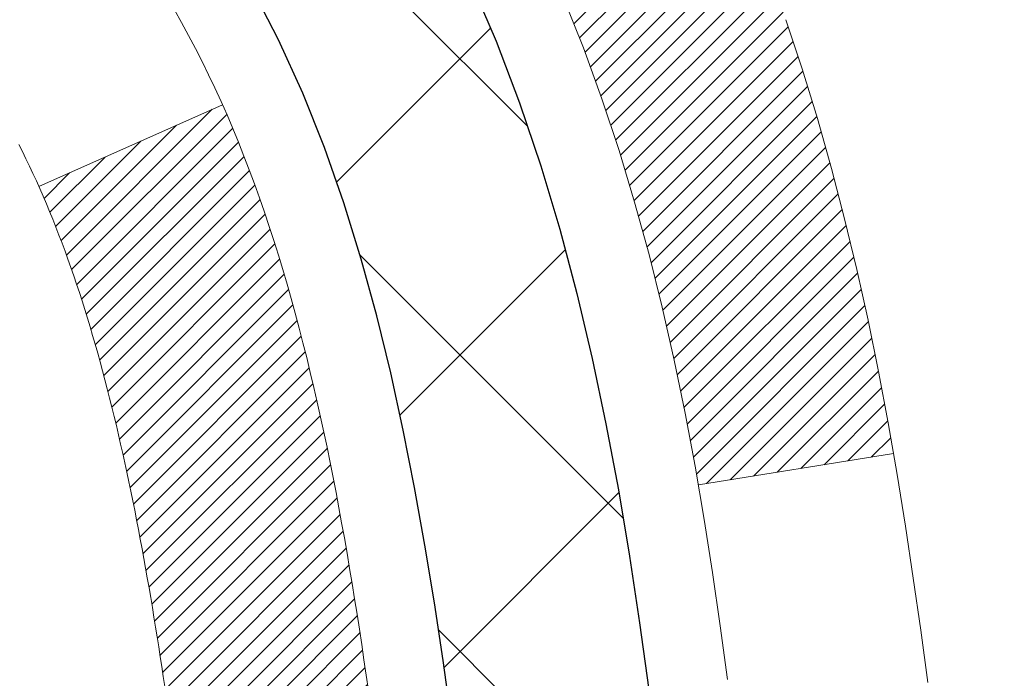
# Model space of a CAD drawing. Extents: x -308 to 3254, y -284 to 1977.
# Drawn here: x 15 to 15, y 11 to 11 of the extents above; entities that cross this region are included whole.
import ezdxf

# ---------------------------------------------------------------- set-up
doc = ezdxf.new("R2010")
doc.units = 0
doc.header["$LTSCALE"] = 5
doc.header["$MEASUREMENT"] = 0
for name, color, linetype, lineweight in [('CONCRETE - H', 130, 'CONTINUOUS', 9), ('DECK COAT - H', 20, 'CONTINUOUS', 20), ('DECK COAT - L', 22, 'CONTINUOUS', 18), ('MIG FOOT - H', 251, 'CONTINUOUS', 20), ('MIG RETAINER - H', 251, 'CONTINUOUS', 20), ('PVC SIDESHEET - H', 170, 'CONTINUOUS', 20), ('PVC SIDESHEET - L', 150, 'CONTINUOUS', 25)]:
    doc.layers.add(name, color=color, linetype=linetype, lineweight=lineweight)

msp = doc.modelspace()

# ---------------------------------------------------------------- hatches: boundary and pattern name
at = {"layer": 'CONCRETE - H'}
h = msp.add_hatch(dxfattribs=at)
h.set_pattern_fill('AR-CONC', color=256, scale=0.19)
h.set_pattern_definition([(49.99999999999999, (185.4185453432728, 304.2384235015362), (1.362794346941432, -0.1192290564669307), [0.1425, -1.5675]), (355, (185.4185453432728, 304.2384235015362), (-0.2636275338647, 1.429165054030022), [0.114, -1.254]), (100.45144446, (185.5321115371728, 304.2284877479362), (1.099166808781513, 1.309935982840396), [0.1211063648, -1.3321700128]), (46.18420000000002, (185.4185453432728, 304.6184235015362), (2.027758528275987, -0.3144866335068454), [0.2137499999999999, -2.351249999999999]), (96.63563549, (185.5875251587728, 304.5922162182362), (1.775857696781034, 1.850825341471646), [0.1816596498, -1.998256144]), (351.1841639899999, (185.4185453432728, 304.6184235015362), (1.775857695604069, 1.850825340512981), [0.171, -1.8810000019]), (21, (185.6085453432728, 304.5234235015362), (1.134123399025077, -0.7649758922641438), [0.1425, -1.5675]), (326.0000000000001, (185.6085453432728, 304.5234235015362), (0.4622991306510053, 1.377785085589021), [0.114, -1.254]), (71.45144474, (185.7030556258728, 304.4596755109362), (1.596422515786945, 0.6128091903320723), [0.121106361, -1.3321700128]), (37.50000000000001, (185.4185453432728, 304.2384235015362), (0.02310372510285227, 0.6324983222794919), [0, -1.2388, 0, -1.273, 0, -1.25875]), (7.499999999999999, (185.4185453432728, 304.2384235015362), (0.4998321211400824, 0.7493822525764845), [0, -0.7258, 0, -1.2103, 0, -0.47975]), (327.5, (184.9948453432728, 304.2384235015362), (1.014262628727577, -0.04285425629532154), [0, -0.475, 0, -1.482, 0, -1.9665]), (317.5, (184.8048453432728, 304.2384235015362), (1.108053721750534, 0.1901994664314037), [0, -0.6175, 0, -0.9842, 0, -1.3965])])
edge = h.paths.add_edge_path()
edge.add_spline(control_points=[(20.44293247398167, 12.5017374997193), (21.05619357173072, 11.79181859798291), (18.71808065355009, 11.79596453533827), (17.12855945474672, 10.67504892926485), (18.88481324803243, 9.607113159020855), (22.07457366482555, 8.628835664882047), (21.15941415621046, 8.499615904840255)], knot_values=[0, 0, 0, 0, 2.177527559948889, 3.208765860469889, 5.317524664716412, 7.462850209092336, 7.462850209092336, 7.462850209092336, 7.462850209092336], degree=3, periodic=0)
edge.add_line((21.15941415621046, 8.499615904840311), (20.66641250418888, 8.499615904838947))
edge.add_line((20.66641250418888, 8.499615904838947), (20.66641250418843, 8.625599913351834))
edge.add_line((20.66641250418843, 8.625599913351834), (20.66641250418843, 8.696465913351858))
edge.add_line((20.66641250418843, 8.696465913351858), (19.99672880418848, 8.696465913351801))
edge.add_arc((19.99672880418871, 8.73583591335148), 0.03936999999967838, 239.9999999997573, 269.9999999996691, ccw=False)
edge.add_line((19.97704380418872, 8.701740493204852), (19.84128289657062, 8.780122089763438))
edge.add_arc((19.78616489657091, 8.684654913352233), 0.1102359999995284, 60.0000000000332, 90.00000000001477)
edge.add_line((19.78616489657088, 8.794890913351765), (18.87820695554228, 8.794890913351708))
edge.add_arc((18.87820695554242, 8.834260913352125), 0.03937000000041735, 240.0000326784653, 269.9999999997932, ccw=False)
edge.add_line((18.85852197498843, 8.800165481977501), (18.17843476938307, 9.192813496022495))
edge.add_arc((18.11843482865538, 9.088890413347315), 0.1200000000001626, 60.00003267857523, 89.99999999989144)
edge.add_line((18.11843482865561, 9.20889041334749), (17.90699344609581, 9.20889041334749))
edge.add_arc((17.90699344609598, 9.248260413347396), 0.03936999999990576, 224.9999999997953, 269.9999999997518, ccw=False)
edge.add_line((17.87915465212063, 9.220421619372246), (17.76268812798781, 9.33688814350495))
edge.add_arc((17.51298615368114, 9.087186169198048), 0.3531319186159979, 45.00000000002608, 76.09799910896363)
edge.add_arc((17.2237015605979, 7.918416395757845), 1.557170273114241, 76.09799910894246, 103.9020008910748)
edge.add_arc((16.93441696751458, 9.087186169197764), 0.353131918616268, 103.9020008910879, 134.9999999999641)
edge.add_line((16.68471499320776, 9.336888143504893), (16.5682484690746, 9.220421619372246))
edge.add_arc((16.54040967509928, 9.248260413347339), 0.03936999999984744, 270.0000000002482, 315.00000000023397, ccw=False)
edge.add_line((16.54040967509945, 9.20889041334749), (14.82950457261541, 9.20889041334749))
edge.add_arc((14.82950457261541, 9.248260413347452), 0.0393699999999626, 180, 270, ccw=False)
edge.add_line((14.79013457261544, 9.248260413347452), (14.79013457261524, 9.855384145555092))
edge.add_arc((14.82950457261549, 9.855384145554922), 0.03937000000024682, 107.30237723686139, 179.9999999997518, ccw=False)
edge.add_line((14.81779536424528, 9.892972592441765), (14.83506830533861, 9.8994985892366))
edge.add_line((14.83506830533861, 9.8994985892366), (14.85224490151313, 9.906212969304988))
edge.add_line((14.85224490151313, 9.906212969304988), (14.86922880784959, 9.913304115920482))
edge.add_line((14.86922880784959, 9.913304115920482), (14.8859236794292, 9.920960412356635))
edge.add_line((14.8859236794292, 9.920960412356635), (14.90223317133268, 9.929370241886772))
edge.add_line((14.90223317133268, 9.929370241886772), (14.91807208565751, 9.938685813607663))
edge.add_line((14.91807208565751, 9.938685813607663), (14.93341261496744, 9.948873093687325))
edge.add_line((14.93341261496744, 9.948873093687325), (14.94824536913347, 9.959838280647546))
edge.add_line((14.94824536913347, 9.959838280647546), (14.96256096655452, 9.971487545332593))
edge.add_line((14.96256096655452, 9.971487545332593), (14.97635002214929, 9.983727109813572))
edge.add_line((14.97635002214929, 9.983727109813572), (14.9896013013331, 9.996490411410832))
edge.add_line((14.9896013013331, 9.996490411410832), (15.00229868288579, 10.0097827942966))
edge.add_line((15.00229868288579, 10.0097827942966), (15.01442881047933, 10.02361087038048))
edge.add_line((15.01442881047933, 10.02361087038048), (15.02599160106911, 10.03794223956561))
edge.add_line((15.02599160106911, 10.03794223956561), (15.03699006215084, 10.0527354182309))
edge.add_line((15.03699006215084, 10.0527354182309), (15.04742720122022, 10.0679489227557))
edge.add_line((15.04742720122022, 10.0679489227557), (15.05730602577296, 10.08354126951917))
edge.add_line((15.05730602577296, 10.08354126951917), (15.06662954330568, 10.09947097490044))
edge.add_line((15.06662954330568, 10.09947097490044), (15.07540082494734, 10.11569659715428))
edge.add_line((15.07540082494734, 10.11569659715428), (15.08362806950254, 10.13218006891384))
edge.add_line((15.08362806950254, 10.13218006891384), (15.09132828521115, 10.14888912005154))
edge.add_line((15.09132828521115, 10.14888912005154), (15.0985193485958, 10.1657920518328))
edge.add_line((15.0985193485958, 10.1657920518328), (15.10521961281665, 10.1828586510253))
edge.add_line((15.10521961281665, 10.1828586510253), (15.11145198857776, 10.20007290856256))
edge.add_line((15.11145198857776, 10.20007290856256), (15.1172419186837, 10.21742670699859))
edge.add_line((15.1172419186837, 10.21742670699859), (15.12261487308342, 10.23491201348338))
edge.add_line((15.12261487308342, 10.23491201348338), (15.12759632172583, 10.2525207951669))
edge.add_line((15.12759632172583, 10.2525207951669), (15.13221173455986, 10.27024501919936))
edge.add_line((15.13221173455986, 10.27024501919936), (15.13648658153397, 10.28807665273075))
edge.add_line((15.13648658153397, 10.28807665273075), (15.14044633259664, 10.30600766291127))
edge.add_line((15.14044633259664, 10.30600766291127), (15.14411645769724, 10.32403001689113))
edge.add_line((15.14411645769724, 10.32403001689113), (15.14752242678423, 10.34213568182008))
edge.add_line((15.14752242678423, 10.34213568182008), (15.1506897098061, 10.36031662484834))
edge.add_line((15.1506897098061, 10.36031662484834), (15.15364377671222, 10.3785648131261))
edge.add_line((15.15364377671222, 10.3785648131261), (15.15641009745059, 10.39687221380359))
edge.add_line((15.15641009745059, 10.39687221380359), (15.1590141419706, 10.41523079403055))
edge.add_line((15.1590141419706, 10.41523079403055), (15.16109843927188, 10.4307763822062))
edge.add_line((15.16109843927188, 10.4307763822062), (15.16111617934121, 10.43077452827538))
edge.add_line((15.16111617934121, 10.43077452827538), (15.16383728215033, 10.45206936173372))
edge.add_line((15.16383728215033, 10.45206936173372), (15.16610731770697, 10.47053328351012))
edge.add_line((15.16610731770697, 10.47053328351012), (15.1683169568405, 10.48901625343706))
edge.add_line((15.1683169568405, 10.48901625343706), (15.17048482399923, 10.50745202381347))
edge.add_arc((15.11183735860621, 10.51437790482862), 0.0590549999988297, 353.2649378234357, 366.6781923658928)
edge.add_line((15.17049166949892, 10.52124557099432), (15.1683169568405, 10.53973955622041))
edge.add_line((15.1683169568405, 10.53973955622041), (15.16610731770697, 10.55822252614689))
edge.add_line((15.16610731770697, 10.55822252614689), (15.16383728215033, 10.57668644792329))
edge.add_line((15.16383728215033, 10.57668644792329), (15.16148138022118, 10.59512328869982))
edge.add_line((15.16148138022118, 10.59512328869982), (15.1590141419706, 10.61352501562646))
edge.add_line((15.1590141419706, 10.61352501562646), (15.15641009745059, 10.63188359585365))
edge.add_line((15.15641009745059, 10.63188359585365), (15.15364377671222, 10.65019099653091))
edge.add_line((15.15364377671222, 10.65019099653091), (15.1506897098061, 10.66843918480868))
edge.add_line((15.1506897098061, 10.66843918480868), (15.14752242678423, 10.68662012783693))
edge.add_line((15.14752242678423, 10.68662012783693), (15.14411645769724, 10.70472579276588))
edge.add_line((15.14411645769724, 10.70472579276588), (15.14044633259664, 10.72274814674574))
edge.add_line((15.14044633259664, 10.72274814674574), (15.13648658153397, 10.74067915692603))
edge.add_line((15.13648658153397, 10.74067915692603), (15.13221173455986, 10.75851079045765))
edge.add_line((15.13221173455986, 10.75851079045765), (15.12759632172583, 10.77623501449011))
edge.add_line((15.12759632172583, 10.77623501449011), (15.12261487308342, 10.79384379617363))
edge.add_line((15.12261487308342, 10.79384379617363), (15.1172419186837, 10.81132910265842))
edge.add_line((15.1172419186837, 10.81132910265842), (15.11145198857776, 10.82868290109445))
edge.add_line((15.11145198857776, 10.82868290109445), (15.10521961281665, 10.84589715863171))
edge.add_line((15.10521961281665, 10.84589715863171), (15.0985193485958, 10.86296375782422))
edge.add_line((15.0985193485958, 10.86296375782422), (15.09132828521115, 10.87986668960548))
edge.add_line((15.09132828521115, 10.87986668960548), (15.08362806950254, 10.89657574074317))
edge.add_line((15.08362806950254, 10.89657574074317), (15.07540082494734, 10.91305921250273))
edge.add_line((15.07540082494734, 10.91305921250273), (15.06662954330568, 10.92928483475657))
edge.add_line((15.06662954330568, 10.92928483475657), (15.05730602577296, 10.94521454013807))
edge.add_line((15.05730602577296, 10.94521454013807), (15.04742720122022, 10.96080688690131))
edge.add_line((15.04742720122022, 10.96080688690131), (15.03699006215038, 10.97602039142612))
edge.add_line((15.03699006215038, 10.97602039142612), (15.02599160106911, 10.9908135700914))
edge.add_line((15.02599160106911, 10.9908135700914), (15.01442881047933, 11.00514493927653))
edge.add_line((15.01442881047933, 11.00514493927653), (15.00229868288579, 11.01897301536042))
edge.add_line((15.00229868288579, 11.01897301536042), (14.9896013013331, 11.03226539824618))
edge.add_line((14.9896013013331, 11.03226539824618), (14.97635002214929, 11.04502869984344))
edge.add_line((14.97635002214929, 11.04502869984344), (14.96256096655452, 11.05726826432442))
edge.add_line((14.96256096655452, 11.05726826432442), (14.94824536913347, 11.06891752900947))
edge.add_line((14.94824536913347, 11.06891752900947), (14.93341261496744, 11.07988271596969))
edge.add_line((14.93341261496744, 11.07988271596969), (14.91807208565751, 11.09006999604935))
edge.add_line((14.91807208565751, 11.09006999604935), (14.90241993709242, 11.09927572249967))
edge.add_line((14.90241993709242, 11.09927572249967), (14.90242614986664, 11.09928606028211))
edge.add_line((14.90242614986664, 11.09928606028211), (14.90223317133268, 11.09938556777024))
edge.add_line((14.90223317133268, 11.09938556777024), (14.90241993709242, 11.09927572249967))
edge.add_line((14.90241993709242, 11.09927572249967), (14.86512708573446, 11.03722206114003))
edge.add_line((14.86512708573446, 11.03722206114003), (14.8493424143121, 11.04514940363697))
edge.add_line((14.8493424143121, 11.04514940363697), (14.83200365225139, 11.05311678206112))
edge.add_line((14.83200365225139, 11.05311678206112), (14.8144221753796, 11.06071241883751))
edge.add_line((14.8144221753796, 11.06071241883751), (14.79671934110178, 11.0681221847903))
edge.add_arc((14.82950457261546, 11.17337000800109), 0.1102360000000697, 180.0000000000295, 252.6979232241371, ccw=False)
edge.add_line((14.71926857261542, 11.17337000800103), (14.71926857261542, 11.28726110184198))
edge.add_line((14.71926857261542, 11.28726110184198), (14.79013457261544, 11.28726110184198))
edge.add_line((14.79013457261544, 11.28726110184198), (14.79013457261544, 11.36260671296054))
edge.add_line((14.79013457261544, 11.36260671296054), (14.71926857261542, 11.36260671296054))
edge.add_line((14.71926857261542, 11.36260671296054), (14.69197367622181, 11.36260671296048))
edge.add_arc((14.73107957261576, 11.36715926908073), 0.03937000000002823, 122.9031521391102, 186.6402612611079, ccw=False)
edge.add_line((14.70969297598003, 11.40021392660947), (15.02491091643589, 11.60416215808226))
edge.add_arc((14.8472210726141, 11.80285451150974), 0.2665564328767133, 311.8061494066168, 360.0000000002688)
edge.add_line((15.11377750549082, 11.80285451151099), (15.11377750549082, 11.85206811386024))
edge.add_line((15.11377750549082, 11.85206811386024), (15.13265546236789, 11.85206811386047))
edge.add_line((15.13265546236789, 11.85206811386047), (15.20352121039969, 11.85206811386047))
edge.add_line((15.20352121039969, 11.85206811386047), (15.20352121039969, 11.79837424127004))
edge.add_line((15.20352121039969, 11.79837424127004), (15.40234010803761, 11.79837424127004))
edge.add_arc((15.40234010803761, 11.87711439875034), 0.07874015748029706, 270, 360)
edge.add_line((15.4810802655179, 11.87711439875034), (15.4810802655179, 12.00167181465122))
edge.add_line((15.4810802655179, 12.00167181465122), (17.54819890630597, 12.00167181465167))
edge.add_line((17.54819890630597, 12.00167181465167), (17.54819890630642, 12.50173749971941))
edge.add_line((17.54819890630642, 12.50173749971941), (20.44293247398167, 12.5017374997193))
h.paths.add_polyline_path([(15.58346526195101, 11.1759105190888), (17.11679859528431, 11.1759105190888), (17.11679859528431, 11.80924385242201), (15.58346526195101, 11.80924385242201)], flags=16)
at = {"layer": 'DECK COAT - H'}
h = msp.add_hatch(dxfattribs=at)
h.set_pattern_fill('ANSI31', color=256, scale=0.03937, style=0)
h.set_pattern_definition([(45, (-174.7944194176471, -152.8772624906103), (-0.003479849246914297, 0.003479849246914297), [])])
h.paths.add_polyline_path([(14.71926626403274, 9.607865577318762), (14.79013226403276, 9.607865577318762), (14.79013226403276, 9.371645577318759), (14.71926626403274, 9.371645577318759)])
h.paths.add_polyline_path([(14.79671703251961, 9.960633624866887), (14.81441986679692, 9.968043390819503), (14.83200134366871, 9.97563902759589), (14.84934010572942, 9.983606406020044), (14.86631479557309, 9.992131396915738), (14.88280405579417, 10.00139987110697), (14.89868652898804, 10.01159769941751), (14.91384776544328, 10.02289336089507), (14.92403062250651, 10.03164079840531), (14.97087436518495, 9.978868807518438), (14.96255865797184, 9.971487545332593), (14.94824306055079, 9.959838280647546), (14.93341030638476, 9.948873093687325), (14.91806977707483, 9.938685813607663), (14.90223086275, 9.929370241886772), (14.88592137084652, 9.920960412356635), (14.86922649926692, 9.913304115920482), (14.85224259293045, 9.906212969304988), (14.83506599675593, 9.8994985892366), (14.81779305566261, 9.892972592441765, 0.3282883506358849), (14.79013226403276, 9.855384145555263), (14.79013226403276, 9.844085577318765), (14.71926626403319, 9.844085577318765), (14.71926626403274, 9.855385801655757, -0.3282898029380562)])
h.paths.add_polyline_path([(15.07597382208178, 10.33871847319301), (15.07949180447622, 10.35742585012963), (15.08270412877619, 10.37616400625075), (15.08564742477483, 10.39492925300669), (15.0883583222635, 10.41371790184758), (15.0908734510358, 10.43252626422304), (15.09156388853717, 10.43804286820341), (15.1610961306892, 10.4307763822062), (15.15901183338792, 10.41523079403055), (15.15640778886791, 10.39687221380359), (15.15364146812908, 10.3785648131261), (15.15068740122342, 10.36031662484834), (15.1475201182011, 10.34213568182008), (15.14411414911456, 10.32403001689113), (15.14044402401396, 10.30600766291127), (15.13648427295129, 10.28807665273075), (15.13220942597718, 10.27024501919936), (15.12759401314315, 10.2525207951669), (15.12261256450074, 10.23491201348338), (15.11723961010102, 10.21742670699859), (15.11144967999508, 10.20007290856256), (15.10815013425281, 10.19095933256222), (15.04252323407809, 10.21656136206434), (15.04665838499523, 10.22797299865874), (15.05265511034895, 10.24611213858407), (15.05817364086624, 10.26442040490656), (15.063239326641, 10.2828663608841), (15.0678775177671, 10.30141856977434), (15.072113564338, 10.32004559483539)])
h.paths.add_polyline_path([(15.063239326641, 10.74588944877291), (15.05817364086624, 10.76433540475045), (15.05265511034895, 10.78264367107295), (15.04665838499523, 10.80078281099827), (15.04015811471072, 10.81872138778431), (15.033128949402, 10.83642796468871), (15.02554553897426, 10.85387110496936), (15.0173825333336, 10.8710193718839), (15.01236244842767, 10.88065077287638), (15.0767400720033, 10.91037137523949), (15.08362576091986, 10.89657574074317), (15.09132597662847, 10.87986668960548), (15.09851704001312, 10.86296375782422), (15.10521730423397, 10.84589715863171), (15.11144967999508, 10.82868290109445), (15.11723961010102, 10.81132910265842), (15.12261256450074, 10.79384379617363), (15.12759401314315, 10.77623501449011), (15.13220942597718, 10.75851079045765), (15.13648427295129, 10.74067915692603), (15.14044402401396, 10.72274814674574), (15.14411414911456, 10.70472579276588), (15.1475201182011, 10.68662012783693), (15.14940933387561, 10.67577558937887), (15.08062306941929, 10.66473105570071), (15.07949180447622, 10.67132995952738), (15.07597382208178, 10.690037336464), (15.072113564338, 10.70871021482162), (15.0678775177671, 10.72733723988244)])
h.paths.add_polyline_path([(14.71926626403274, 11.17337000800103), (14.71926626403274, 11.28726110184198), (14.79013226403276, 11.28726110184198), (14.79013226403276, 11.17337166410175, 0.328288350635692), (14.81779305566261, 11.13578321721525), (14.83506599675593, 11.12925722042041), (14.85224259293045, 11.12254284035203), (14.86922649926692, 11.11545169373653), (14.88592137084652, 11.10779539730038), (14.90223086275, 11.09938556777024), (14.90241762850974, 11.09927572249967), (14.86512477715178, 11.03722206114003), (14.84934010572942, 11.04514940363697), (14.83200134366871, 11.05311678206112), (14.81441986679692, 11.06071241883751), (14.79671703251915, 11.06812218479035, -0.3282898029372712)])
h.paths.add_polyline_path([(14.52241626403293, 9.932881313692178, -0.06353703482201947), (14.5291010231449, 9.985274166617955), (14.59769672759739, 9.967480367510916, 0.06353703482241302), (14.59328226403295, 9.932881313691723), (14.59328226403295, 9.693370099337699), (14.52241626403429, 9.693370099337699)])
h.paths.add_polyline_path([(14.79837116567523, 10.18461168787803), (14.80192951654317, 10.18820436570195), (14.80544204946455, 10.19194266242471), (14.80889641807244, 10.19581248817781), (14.81228514888608, 10.19980466801462), (14.81560077966151, 10.20391003822488), (14.8188358483867, 10.20811943462604), (14.82198143679079, 10.21242170048026), (14.82503064328375, 10.21680785718104), (14.82800172258339, 10.22129922489421), (14.8308926321356, 10.2258903774964), (14.83370594677081, 10.23058301178708), (14.83644330431162, 10.23537740806319), (14.83910634257791, 10.24027384658507), (14.84169674809937, 10.24527270157705), (14.84421614991925, 10.25037426320955), (14.84666340640115, 10.25557412850821), (14.84904126351694, 10.26087419547684), (14.85135059912454, 10.26627208044965), (14.85359300299979, 10.27176691237742), (14.8557700649103, 10.27735782013997), (14.85788337461872, 10.28304393254575), (14.8599345218795, 10.28882437831612), (14.86192509643706, 10.29469828607853), (14.86385668802404, 10.30066478434696), (14.86573088636396, 10.30672300151741), (14.86754800174367, 10.31286773937154), (14.86931153323576, 10.31910369641469), (14.87102050172007, 10.32541239464695), (14.87223339917728, 10.33008357517429), (14.94003800968949, 10.30924562476662), (14.9399015742656, 10.30871882230326), (14.93851686471362, 10.30353518561219), (14.93709353853137, 10.29837065608672), (14.93563050677039, 10.29322629504577), (14.93412607152732, 10.28810469206837), (14.93257860307585, 10.28300787835406), (14.93098683316975, 10.27793683438836), (14.92934949356186, 10.27289254065636), (14.927665316005, 10.26787597764383), (14.92593303225203, 10.2628881258363), (14.92415137405578, 10.25792996571886), (14.92231907316955, 10.25300247777704), (14.92043486134617, 10.24810664249617), (14.91849747033848, 10.24324344036199), (14.91650563189978, 10.23841385185983), (14.914458077782, 10.23361885747522), (14.91235353973934, 10.22885943769325), (14.91019074952419, 10.22413657299967), (14.90796843888938, 10.2194512438798), (14.90568533958776, 10.21480443081919), (14.90334018337262, 10.2101971143029), (14.9009317019968, 10.20563027481694), (14.89845862721313, 10.20110489284639), (14.89591969077446, 10.19662194887678), (14.89331362443409, 10.19218242339343), (14.89063915994484, 10.18778729688188), (14.88789502905956, 10.18343754982766), (14.88507996353155, 10.17913416271608), (14.88219269511274, 10.17487811603246), (14.87923195555732, 10.17067039026256), (14.87619647847032, 10.16651196737098), (14.87308646935298, 10.16240505940732), (14.86990400387822, 10.15835357111769), (14.86665085125696, 10.15436120779555), (14.86332878069879, 10.15043167473414), (14.85993956141419, 10.14656867722692), (14.85648496261274, 10.1427759205676), (14.85296675350537, 10.13905711004941), (14.84938670330121, 10.13541595096558), (14.84574658121119, 10.13185614860981), (14.84204815644489, 10.12838140827535), (14.83829319821325, 10.12499543525564), (14.83448347572539, 10.12170193484417), (14.83062088833231, 10.11850433441214), (14.82670738962224, 10.11540559448463), (14.82274478486806, 10.11240878588023), (14.81873487888834, 10.10951698008512), (14.81467947650253, 10.10673324858544), (14.81058038252968, 10.1040606628676), (14.80644424436423, 10.10150491731542), (14.80227505405037, 10.09906999015971), (14.79806617018903, 10.09675391288647), (14.79381086262856, 10.09455466799341), (14.78950240121776, 10.0924702379782), (14.78776528810704, 10.09168619995353), (14.75938552798925, 10.15661518501042), (14.76216681537062, 10.15794791174699), (14.76571895582447, 10.15980844416436), (14.76927797744793, 10.16183503367756), (14.77288520742559, 10.16405528901805), (14.77651998386, 10.16646107709903), (14.78017804627461, 10.16905411657581), (14.78383758624977, 10.17182292431198), (14.78749698107686, 10.1747697385008), (14.79114425110129, 10.17788666586944), (14.79477161169825, 10.18116894501668)])
h.paths.add_polyline_path([(14.88813512162915, 10.62160361167821), (14.88755395869111, 10.6250603737451), (14.8869640550156, 10.62850994841415), (14.88636513039501, 10.63195243954146), (14.88575690462676, 10.63538795096815), (14.88513950685183, 10.6388154157662), (14.88451309587435, 10.64223347201641), (14.88387744496367, 10.64564175657961), (14.88323232738958, 10.64903990631728), (14.88257751642186, 10.65242755809004), (14.88191278533031, 10.65580434875915), (14.88123790738473, 10.65916991518588), (14.8805526558549, 10.66252389423107), (14.87985680401016, 10.66586592275576), (14.87915012512076, 10.66919563762121), (14.87806967439747, 10.67418899567178), (14.8765887796917, 10.68076953653963), (14.87506048840169, 10.68729434272973), (14.8734829874802, 10.69376050282358), (14.87185446376452, 10.70016510631763), (14.87017310400051, 10.70650524343819), (14.86843250664788, 10.71279458371373), (14.86664695985155, 10.7189695773759), (14.86480086199344, 10.72507332710529), (14.8628981657439, 10.7310857937855), (14.86093728138803, 10.73700610574201), (14.85891661919641, 10.74283339143562), (14.85683458942958, 10.74856677944217), (14.85468960233948, 10.75420539843208), (14.85248006816755, 10.75974837717058), (14.8502043971489, 10.76519484450341), (14.84815641567411, 10.7698696066916), (14.91286970819237, 10.79872905529055), (14.914458077782, 10.79513695218179), (14.91650563189933, 10.79034195779718), (14.91849747033848, 10.78551236929502), (14.92043486134617, 10.78064916716085), (14.92231907316955, 10.77575333187997), (14.92415137405578, 10.77082584393838), (14.92593303225203, 10.76586768382072), (14.927665316005, 10.76087983201319), (14.92934949356186, 10.75586326900066), (14.93098683316975, 10.75081897526866), (14.93257860307585, 10.74574793130296), (14.93412607152686, 10.74065111758864), (14.93563050677039, 10.73552951461147), (14.93709353853137, 10.7303851535703), (14.93851686471362, 10.72522062404482), (14.9399015742656, 10.72003698735375), (14.9412487505856, 10.71483528983595), (14.94255947707143, 10.70961657782959), (14.94383483712136, 10.70438189767356), (14.94507591413321, 10.69913229570602), (14.94628379150481, 10.69386881826586), (14.94745955263488, 10.68859251169147), (14.94860428092079, 10.68330442232127), (14.94971905976081, 10.6780055964939), (14.95080497255321, 10.67269708054778), (14.95186310269628, 10.66737992082176), (14.95289453358737, 10.66205516365403), (14.95390034862476, 10.65672385538323), (14.95488163120672, 10.65138704234778), (14.95583946453144, 10.64604577003843), (14.95677447348544, 10.64069907418821), (14.95768722549883, 10.63534549753672), (14.95857866391862, 10.62998511828778), (14.95944973209453, 10.62461801464565), (14.96030137337357, 10.61924426481369), (14.96113453110456, 10.61386394699593), (14.96195014863588, 10.60847713939665), (14.96274916931498, 10.60308392021921), (14.96353253649067, 10.59768436766763), (14.96430119351089, 10.59227855994595), (14.96505608372399, 10.586866575258), (14.96579815047789, 10.58144849180735), (14.96652833712142, 10.5760243877985), (14.96724758700202, 10.5705943414348), (14.96795684346853, 10.56515843092029), (14.96865704986885, 10.55971673445879), (14.96907667571259, 10.55641393019073), (14.89818166511532, 10.55214369168243), (14.89788915340205, 10.55442139774004), (14.89742082503608, 10.55803445308925), (14.89694907987678, 10.56163834776862), (14.8964736377161, 10.56523318563427), (14.89599421834737, 10.56881907054299), (14.89551054156254, 10.57239610635088), (14.89502232715404, 10.57596439691451), (14.89452929491381, 10.57952404609), (14.89403116463518, 10.58307515773413), (14.89352765611011, 10.58661783570346), (14.89301848913055, 10.59015218385389), (14.89250338348938, 10.59367830604219), (14.89198205897901, 10.59719630612449), (14.89145423539185, 10.60070628795756), (14.89091963252031, 10.60420835539776), (14.89037797015635, 10.60770261230118), (14.8898289680933, 10.61118916252462), (14.88927234612265, 10.6146681099242), (14.88870782403728, 10.61813955835669)])
h.paths.add_polyline_path([(14.52241626403293, 11.09587449596529), (14.52241626403293, 11.19227691138371), (14.59328226403295, 11.19227691138371), (14.59328226403295, 11.09587449596529, 0.3551910535763121), (14.70294188987418, 10.96098245488815), (14.68262460793039, 10.89291698061402, -0.3471262797452057)])
at = {"layer": 'MIG FOOT - H'}
h = msp.add_hatch(dxfattribs=at)
h.set_pattern_fill('ANSI31', color=256, scale=1.97, style=0)
h.set_pattern_definition([(45, (-926.5376340087241, -425.7598528238505), (-0.1741250448671873, 0.1741250448671873), [])])
h.paths.add_polyline_path([(14.4501977520149, 10.68997433934942), (14.4501977520149, 11.26437790482987), (14.28619775201469, 11.26437790482987), (14.28619775201514, 10.68997433934942)])
h.paths.add_polyline_path([(17.9736977520156, 8.74961540482991), (17.44245078301537, 8.74961540482991), (17.44245078301537, 8.91361540482967), (17.9736977520156, 8.913615404829898)])
edge = h.paths.add_edge_path()
edge.add_line((17.00494772101547, 8.74961540482991), (14.64052775201571, 8.74961540482991))
edge.add_arc((14.64052775201526, 9.103945404829801), 0.3543300000000045, 180, 270, ccw=False)
edge.add_line((14.2861977520156, 9.103945404829801), (14.28619775201514, 10.31497433934919))
edge.add_line((14.28619775201514, 10.31497433934942), (14.4501977520149, 10.31497433934942))
edge.add_line((14.4501977520149, 10.31497433934942), (14.45019775201536, 9.103945404830029))
edge.add_arc((14.64052775201571, 9.103945404829801), 0.1903300000001309, 179.9999999999829, 269.9999999999658)
edge.add_line((14.64052775201526, 8.913615404829898), (17.00494772101501, 8.913615404829898))
edge.add_line((17.00494772101547, 8.913615404829898), (17.00494772101547, 8.74961540482991))
at = {"layer": 'MIG RETAINER - H'}
h = msp.add_hatch(dxfattribs=at)
h.set_pattern_fill('ANSI31', color=256, scale=0.47, style=0)
h.set_pattern_definition([(45, (-926.5376340087241, -425.7598528238505), (-0.04154252339470966, 0.04154252339470967), [])])
h.paths.add_polyline_path([(14.04819775201668, 9.592505404829808), (14.04819775201531, 10.29349481196414), (14.12249408629714, 10.35807963002458), (14.28619775201514, 10.35807963002458), (14.2861977520156, 9.592505404829808)])
edge = h.paths.add_edge_path()
edge.add_arc((14.82819775201369, 12.04150540483215), 0.07799999999997453, 270.0000000004176, 360.0000000000835)
edge.add_line((14.90619775201367, 12.04150540483215), (14.90619775201321, 12.30450540482934))
edge.add_arc((14.92619775201365, 12.30450540482957), 0.02000000000020918, 90.00000000195422, 180.0000000006514, ccw=False)
edge.add_line((14.92619775201274, 12.32450540482955), (15.01319775201273, 12.32450540483137))
edge.add_arc((15.01319775201318, 12.2945054048314), 0.03000000000002956, 2.1719870346714742e-10, 90.0000000013028, ccw=False)
edge.add_line((15.04319775201338, 12.29450540483163), (15.04319775201429, 11.75950540482449))
edge.add_arc((14.88619775201414, 11.75950540482427), 0.1569999999999254, -90.00000000033191, 6.230038707144558e-11, ccw=False)
edge.add_line((14.88619775201323, 11.60250540482434), (14.71993743705616, 11.60250540482525))
edge.add_arc((14.71993743706662, 11.5237657197938), 0.07873968503150763, 90.00000000777618, 177.4144840053407)
edge.add_arc((14.52639497799964, 11.53250540482964), 0.1150000000000118, 275.2124696744472, 357.41448399770064, ccw=False)
edge.add_arc((14.53502566332554, 11.43789826307579), 0.02000000000000517, 160.3257550186187, 275.2124696744299, ccw=False)
edge.add_arc((14.40497869689443, 11.48439587726421), 0.1181095275611714, 340.3257550185371, 642.6342225154141)
edge.add_arc((14.43518685705476, 11.34963049349335), 0.01999999999997829, -10.62152046954941, 102.63422251521388, ccw=False)
edge.add_arc((14.37719775201458, 11.36050540483097), 0.07899999999997757, 270.0000000008245, 349.3784795304081, ccw=False)
edge.add_line((14.37719775201549, 11.2815054048308), (14.30319775201451, 11.28150540482966))
edge.add_arc((14.30319775201451, 11.26450540482983), 0.01699999999999591, 90.00000000076633, 180)
edge.add_line((14.28619775201469, 11.26450540482983), (14.28619775201514, 10.67067617963539))
edge.add_line((14.28619775201514, 10.67067617963517), (14.12249408629714, 10.67067617963517))
edge.add_line((14.12249408629714, 10.67067617963517), (14.04819775201531, 10.73526099769538))
edge.add_line((14.04819775201531, 10.73526099769538), (14.04819775201349, 12.29450540482867))
edge.add_arc((14.07819775201324, 12.2945054048289), 0.02999999999985903, 90.00000000043423, 180.0000000001086, ccw=False)
edge.add_line((14.07819775201278, 12.32450540482887), (14.14319775201284, 12.32450540482955))
edge.add_arc((14.14319775201329, 12.30450540482934), 0.02000000000003865, 1.6291323845507577e-10, 90.00000000065143, ccw=False)
edge.add_line((14.16319775201328, 12.30450540482957), (14.16319775201373, 12.04150540482806))
edge.add_arc((14.2411977520137, 12.04150540482806), 0.07799999999997453, 180.0000000000835, 270.0000000004176)
edge.add_line((14.24119775201416, 11.96350540482808), (14.24519775201406, 11.96350540482808))
edge.add_arc((14.24519775201361, 12.04150540482806), 0.07799999999997453, 270.000000000334, 360.0000000000835)
edge.add_line((14.32319775201358, 12.04150540482829), (14.32319775201313, 12.30450540482889))
edge.add_arc((14.34319775201311, 12.30450540482889), 0.01999999999998181, 90.00000000032571, 180, ccw=False)
edge.add_line((14.34319775201311, 12.32450540482887), (14.48464440006956, 12.32450540482978))
edge.add_line((14.48464440006956, 12.32450540482978), (14.48464440006956, 11.99361019861249))
edge.add_line((14.48464440006956, 11.99361019861271), (14.50392996246728, 11.97427959171091))
edge.add_line((14.50392996246728, 11.97427959171068), (14.50392996246728, 11.89713734212546))
edge.add_line((14.50392996246728, 11.89713734212546), (14.56178664965591, 11.85856621733251))
edge.add_line((14.56178664965591, 11.85856621733251), (14.61964333684455, 11.89713734212546))
edge.add_line((14.61964333684455, 11.89713734212546), (14.61964333684455, 11.97427959171068))
edge.add_line((14.61964333684455, 11.97427959171068), (14.63892889924136, 11.99356515410682))
edge.add_line((14.63892889924136, 11.99356515410682), (14.63892889924136, 12.32450540482978))
edge.add_line((14.63892889924136, 12.32450540482978), (14.72619775201338, 12.32450540483001))
edge.add_arc((14.72619775201338, 12.30450540483002), 0.01999999999998181, 0, 90, ccw=False)
edge.add_line((14.74619775201336, 12.30450540483002), (14.74619775201381, 12.04150540483192))
edge.add_arc((14.82419775201379, 12.04150540483215), 0.07800000000008822, 180.0000000000835, 270.000000000334)
edge.add_line((14.82419775201424, 11.96350540483218), (14.82819775201415, 11.96350540483218))
at = {"layer": 'PVC SIDESHEET - H'}
h = msp.add_hatch(dxfattribs=at)
h.set_pattern_fill('ANSI37', color=256, scale=0.59055, style=0)
h.set_pattern_definition([(45, (-174.7944194176471, -152.8772624906103), (-0.05219773870371446, 0.05219773870371446), []), (135, (-174.7944194176471, -152.8772624906103), (-0.05219773870371446, -0.05219773870371446), [])])
edge = h.paths.add_edge_path()
edge.add_arc((14.73107726403305, 9.932881313691723), 0.1102360000001497, 100.63983282172472, 179.9999999999363, ccw=False)
edge.add_line((14.71072387804907, 10.04122205106682), (14.73104169473027, 10.04556804412891))
edge.add_line((14.73104169473027, 10.04556804412891), (14.75118507732441, 10.05033050695056))
edge.add_line((14.75118507732486, 10.05033050695056), (14.77097959174489, 10.05592590929132))
edge.add_line((14.77097959174489, 10.05592590929132), (14.79025080390329, 10.06277072091075))
edge.add_line((14.79025080390329, 10.06277072091075), (14.80882577599277, 10.07127364766188))
edge.add_line((14.80882577599277, 10.07127364766211), (14.82658207424083, 10.08158133972347))
edge.add_line((14.82658207424083, 10.08158133972347), (14.84345875302506, 10.09352139714156))
edge.add_line((14.84345875302506, 10.09352139714156), (14.85939858653092, 10.1069021186031))
edge.add_line((14.85939858653092, 10.1069021186031), (14.8743443489434, 10.12153180279552))
edge.add_line((14.8743443489434, 10.12153180279552), (14.88823881444796, 10.13721874840576))
edge.add_line((14.88823881444796, 10.13721874840576), (14.90102475722915, 10.15377125412101))
edge.add_line((14.90102475722915, 10.15377125412101), (14.91265608822323, 10.17100808988062))
edge.add_line((14.91265608822277, 10.17100808988062), (14.92317202982531, 10.188828239131))
edge.add_line((14.92317202982531, 10.18882823913123), (14.93265124919117, 10.20716777297821))
edge.add_line((14.93265124919117, 10.20716777297821), (14.9411726269368, 10.22596296323445))
edge.add_line((14.9411726269368, 10.22596296323445), (14.94881504368004, 10.24515008171238))
edge.add_line((14.94881504368004, 10.24515008171238), (14.95565738003779, 10.26466540022489))
edge.add_line((14.95565738003779, 10.26466540022489), (14.96177851662696, 10.28444519058439))
edge.add_line((14.96177851662696, 10.28444519058439), (14.96725733406493, 10.30442572460379))
edge.add_line((14.96725733406493, 10.30442572460379), (14.97217271296859, 10.3245432740955))
edge.add_line((14.97217271296859, 10.3245432740955), (14.97660293814215, 10.34473534221024))
edge.add_line((14.97660293814215, 10.34473534221002), (14.98061260139775, 10.36496773073623))
edge.add_line((14.9806126013973, 10.36496773073645), (14.98425260750264, 10.38523452780942))
edge.add_line((14.98425260750264, 10.38523452780942), (14.98757326660188, 10.4055310504441))
edge.add_line((14.98757326660188, 10.4055310504441), (14.99062488883965, 10.425852615655))
edge.add_line((14.99062488883965, 10.425852615655), (14.99345778436009, 10.44619454045733))
edge.add_line((14.99345778436009, 10.44619454045733), (14.99612226330737, 10.4665521418658))
edge.add_line((14.99612226330692, 10.4665521418658), (14.9986686358252, 10.48692073689517))
edge.add_line((14.9986686358252, 10.48692073689517), (15.00114721205864, 10.50729564256039))
edge.add_arc((14.94251842573385, 10.51437790482851), 0.05905499999850975, 353.1121365470008, 366.8878634529992)
edge.add_line((15.0011472120591, 10.52146016709662), (14.99866863582565, 10.54183507276184))
edge.add_line((14.9986686358252, 10.54183507276161), (14.99612226330692, 10.56220366779098))
edge.add_line((14.99612226330692, 10.56220366779121), (14.99345778435963, 10.58256126919969))
edge.add_line((14.99345778436009, 10.58256126919946), (14.99062488883965, 10.60290319400178))
edge.add_line((14.99062488883965, 10.60290319400201), (14.98757326660188, 10.62322475921292))
edge.add_line((14.98757326660188, 10.62322475921292), (14.98425260750264, 10.6435212818476))
edge.add_line((14.98425260750264, 10.6435212818476), (14.9806126013973, 10.66378807892056))
edge.add_line((14.9806126013973, 10.66378807892056), (14.9766029381417, 10.68402046744677))
edge.add_line((14.97660293814215, 10.68402046744677), (14.97217271296859, 10.70421253556151))
edge.add_line((14.97217271296859, 10.70421253556151), (14.96725733406493, 10.72433008505323))
edge.add_line((14.96725733406493, 10.72433008505323), (14.96177851662696, 10.74431061907262))
edge.add_line((14.96177851662696, 10.74431061907262), (14.95565738003779, 10.76409040943213))
edge.add_line((14.95565738003779, 10.76409040943213), (14.94881504368004, 10.78360572794463))
edge.add_line((14.94881504368004, 10.78360572794463), (14.9411726269368, 10.80279284642256))
edge.add_line((14.9411726269368, 10.80279284642256), (14.93265124919117, 10.8215880366788))
edge.add_line((14.93265124919117, 10.8215880366788), (14.92317202982531, 10.83992757052579))
edge.add_line((14.92317202982531, 10.83992757052579), (14.91265608822277, 10.8577477197764))
edge.add_line((14.91265608822277, 10.8577477197764), (14.9010247572287, 10.87498455553623))
edge.add_line((14.90102475722915, 10.874984555536), (14.88823881444796, 10.89153706125126))
edge.add_line((14.88823881444796, 10.89153706125126), (14.8743443489434, 10.9072240068615))
edge.add_line((14.8743443489434, 10.9072240068615), (14.85939858653092, 10.92185369105391))
edge.add_line((14.85939858653092, 10.92185369105391), (14.84345875302506, 10.93523441251546))
edge.add_line((14.84345875302506, 10.93523441251546), (14.82658207424083, 10.94717446993354))
edge.add_line((14.82658207424083, 10.94717446993354), (14.80882577599277, 10.9574821619949))
edge.add_line((14.80882577599277, 10.9574821619949), (14.79025080390329, 10.96598508874604))
edge.add_line((14.79025080390329, 10.96598508874604), (14.77097959174489, 10.97282990036547))
edge.add_line((14.77097959174489, 10.9728299003657), (14.75118507732486, 10.97842530270646))
edge.add_line((14.75118507732486, 10.97842530270646), (14.73104169473072, 10.9831877655281))
edge.add_line((14.73104169473027, 10.9831877655281), (14.71072387804907, 10.98753375859019))
edge.add_arc((14.73107726403305, 11.09587449596529), 0.1102360000000082, 179.9999999999732, 259.3601671783366, ccw=False)
edge.add_line((14.62084126403306, 11.09587449596529), (14.62084126403306, 11.2932874727635))
edge.add_line((14.62084126403306, 11.2932874727635), (14.62084126403306, 11.3671592690805))
edge.add_arc((14.73107726403305, 11.36715926908096), 0.1102359999998654, 122.90315213942901, 180.0000000002798, ccw=False)
edge.add_line((14.67119479345229, 11.45971231016097), (14.88619775201323, 11.60250540482457))
edge.add_arc((14.88619775201414, 11.75950540482427), 0.1569999999999698, 269.9999999996837, 360.0000000000733)
edge.add_line((15.04319775201384, 11.75950540482449), (15.04406876402982, 12.30088501151067))
edge.add_arc((15.02044676403011, 12.30088501151045), 0.02362199999998893, 2.068128012331831e-10, 90.00000000020681)
edge.add_line((15.02044676403011, 12.3245070115106), (14.64052626426655, 12.32450701150947))
edge.add_line((14.64052626426655, 12.32450701150947), (14.64052626426655, 12.38356212705548))
edge.add_line((14.64052626426655, 12.38356212705571), (14.66513236982428, 12.40324701150166))
edge.add_line((14.66513236982382, 12.40324701150166), (15.00353919690633, 12.40324701150257))
edge.add_arc((15.00353919690679, 12.29301101150259), 0.1102360000000147, 1.6251533452305011e-10, 90.00000000014768, ccw=False)
edge.add_line((15.11377519690677, 12.29301101150304), (15.11377519690814, 11.80285451151099))
edge.add_arc((14.84721876403137, 11.8028545115103), 0.2665564328767829, -48.19385059348258, 1.4239276424632408e-10, ccw=False)
edge.add_line((15.02490860785292, 11.60416215808232), (14.70969066739735, 11.40021392660924))
edge.add_arc((14.73107726403305, 11.36715926908073), 0.03936999999994115, 122.9031521391919, 180.0000000000517)
edge.add_line((14.69170726403308, 11.36715926908073), (14.69170726403308, 11.2932874727635))
edge.add_line((14.69170726403308, 11.2932874727635), (14.69170726403308, 11.11082937180436))
edge.add_arc((14.75076226403371, 11.11082937180504), 0.05905500000076813, 180.0000000005532, 253.6672662414489)
edge.add_line((14.73415511154508, 11.05415754890055), (14.75743823855828, 11.04722794671716))
edge.add_line((14.75743823855828, 11.04722794671716), (14.78049583852999, 11.03996778236956))
edge.add_line((14.78049583852999, 11.03996778236956), (14.80317161871926, 11.03214797261171))
edge.add_line((14.80317161871881, 11.03214797261171), (14.82530928638425, 11.02353943419735))
edge.add_line((14.82530928638425, 11.02353943419735), (14.84675254878493, 11.01391308388042))
edge.add_line((14.84675254878493, 11.01391308388042), (14.86734511317991, 11.00303983841513))
edge.add_line((14.86734511317991, 11.00303983841513), (14.88693068682778, 10.99069061455521))
edge.add_line((14.88693068682778, 10.99069061455521), (14.90535300838565, 10.97663641701297))
edge.add_line((14.90535300838565, 10.97663641701297), (14.92249809018585, 10.96076667682723))
edge.add_line((14.92249809018585, 10.96076667682723), (14.93837774959866, 10.94332325780692))
edge.add_line((14.93837774959866, 10.94332325780692), (14.95302710097349, 10.92461328838408))
edge.add_line((14.95302710097349, 10.92461328838408), (14.96648125865886, 10.90494389699052))
edge.add_line((14.96648125865931, 10.90494389699052), (14.97877565622093, 10.88462013680646))
edge.add_line((14.97877565622048, 10.88462013680646), (14.98996133666105, 10.86384558284703))
edge.add_line((14.98996133666105, 10.86384558284703), (15.00011169413983, 10.84267850352398))
edge.add_line((15.00011169413983, 10.84267850352398), (15.00930115299343, 10.82116397170262))
edge.add_line((15.00930115299343, 10.82116397170262), (15.01759906071584, 10.79933239731236))
edge.add_line((15.01759906071584, 10.79933239731236), (15.02507250419967, 10.77720766121524))
edge.add_line((15.02507250419967, 10.77720766121524), (15.03178855998885, 10.75481361438415))
edge.add_line((15.03178855998885, 10.75481361438415), (15.03781430462777, 10.73217410779171))
edge.add_line((15.03781430462777, 10.73217410779171), (15.04321681466035, 10.70931299241079))
edge.add_line((15.04321681466035, 10.70931299241079), (15.04806316663007, 10.68625411921425))
edge.add_line((15.04806316663007, 10.68625411921448), (15.05242043708176, 10.6630213391752))
edge.add_line((15.05242043708176, 10.6630213391752), (15.0563557025589, 10.63963850326581))
edge.add_line((15.0563557025589, 10.63963850326581), (15.05993603960587, 10.61612946245941))
edge.add_line((15.05993603960587, 10.61612946245941), (15.0632285247666, 10.59251806772863))
edge.add_line((15.0632285247666, 10.59251806772841), (15.06630023458501, 10.56882817004612))
edge.add_line((15.06630023458501, 10.56882817004612), (15.0692182456055, 10.54508362038496))
edge.add_line((15.0692182456055, 10.54508362038496), (15.07204963437152, 10.52130826971802))
edge.add_arc((15.01340269866478, 10.51437790482851), 0.05905500000234905, -6.739442727635208, 6.739442727635208, ccw=False)
edge.add_line((15.07204963437152, 10.50744753993877), (15.0692182456055, 10.48367218927183))
edge.add_line((15.0692182456055, 10.48367218927183), (15.06630023458501, 10.45992763961067))
edge.add_line((15.06630023458501, 10.4599276396109), (15.0632285247666, 10.43623774192838))
edge.add_line((15.0632285247666, 10.43623774192838), (15.05993603960587, 10.4126263471976))
edge.add_line((15.05993603960587, 10.4126263471976), (15.0563557025589, 10.3891173063912))
edge.add_line((15.0563557025589, 10.3891173063912), (15.05242043708176, 10.36573447048204))
edge.add_line((15.05242043708176, 10.36573447048181), (15.04806316663007, 10.34250169044253))
edge.add_line((15.04806316663007, 10.34250169044253), (15.04321681466035, 10.319442817246))
edge.add_line((15.04321681466035, 10.319442817246), (15.03781430462777, 10.29658170186508))
edge.add_line((15.03781430462777, 10.29658170186508), (15.03178855998885, 10.27394219527264))
edge.add_line((15.03178855998885, 10.27394219527287), (15.02507250419967, 10.25154814844154))
edge.add_line((15.02507250419967, 10.25154814844154), (15.01759906071584, 10.22942341234443))
edge.add_line((15.01759906071584, 10.22942341234443), (15.00930115299343, 10.20759183795417))
edge.add_line((15.00930115299343, 10.2075918379544), (15.00011169413983, 10.18607730613303))
edge.add_line((15.00011169413983, 10.18607730613303), (14.98996133666105, 10.16491022680998))
edge.add_line((14.98996133666105, 10.16491022680998), (14.97877565622048, 10.14413567285055))
edge.add_line((14.97877565622048, 10.14413567285033), (14.96648125865886, 10.1238119126665))
edge.add_line((14.96648125865886, 10.1238119126665), (14.95302710097349, 10.10414252127293))
edge.add_line((14.95302710097349, 10.10414252127293), (14.93837774959866, 10.08543255185009))
edge.add_line((14.93837774959866, 10.08543255185009), (14.92249809018585, 10.06798913282978))
edge.add_line((14.92249809018585, 10.06798913282978), (14.9053530083861, 10.05211939264404))
edge.add_line((14.90535300838565, 10.05211939264404), (14.88693068682778, 10.03806519510181))
edge.add_line((14.88693068682778, 10.03806519510181), (14.86734511317991, 10.02571597124188))
edge.add_line((14.86734511317991, 10.02571597124188), (14.84675254878493, 10.01484272577636))
edge.add_line((14.84675254878493, 10.01484272577659), (14.82530928638425, 10.0052163754599))
edge.add_line((14.82530928638425, 10.00521637545967), (14.80317161871881, 9.996607837045303))
edge.add_line((14.80317161871881, 9.996607837045303), (14.78049583852999, 9.988788027287228))
edge.add_line((14.78049583852999, 9.988788027287228), (14.75743823855828, 9.981527862939629))
edge.add_line((14.75743823855828, 9.981527862939629), (14.73415511154508, 9.974598260756238))
edge.add_arc((14.7507622640328, 9.917926437852202), 0.0590550000003276, 106.3327337574551, 179.9999999995209)
edge.add_line((14.69170726403217, 9.917926437852657), (14.62084126403215, 9.917926437852657))

# ---------------------------------------------------------------- linework, layer by layer
at = {"layer": 'DECK COAT - L'}
for p, q in [((14.91287540932626, 10.79873159776025), (14.84815275249048, 10.76986797306358)), ((15.14943713323282, 10.67578005292899), (15.08065571957741, 10.66473629811026))]:
    msp.add_line(p, q, dxfattribs=at)
for points in [[(15.0908734510358, 10.59622954543397), (15.0883583222635, 10.61503790780944), (15.08564742477483, 10.63382655665032), (15.08270412877619, 10.65259180340627), (15.07949180447622, 10.67132995952738), (15.07597382208178, 10.690037336464), (15.072113564338, 10.70871021482162), (15.0678775177671, 10.72733723988244), (15.063239326641, 10.74588944877291), (15.05817364086624, 10.76433540475045), (15.05265511034895, 10.78264367107295), (15.04665838499523, 10.80078281099827), (15.04015811471072, 10.81872138778431), (15.033128949402, 10.83642796468871)], [(14.89591969077446, 10.83213386078023), (14.89845862721313, 10.82765091681063), (14.9009317019968, 10.82312553484007), (14.90334018337262, 10.81855869535411), (14.90568533958776, 10.81395137883783), (14.90796843888893, 10.80930456577721), (14.91019074952419, 10.80461923665735), (14.91235353973934, 10.79989637196377), (14.914458077782, 10.79513695218179), (14.91650563189933, 10.79034195779718), (14.91849747033848, 10.78551236929502), (14.92043486134617, 10.78064916716085), (14.92231907316955, 10.77575333187997), (14.92415137405578, 10.77082584393838), (14.92593303225203, 10.76586768382072), (14.927665316005, 10.76087983201319), (14.92934949356186, 10.75586326900066), (14.93098683316975, 10.75081897526866), (14.93257860307585, 10.74574793130296), (14.93412607152686, 10.74065111758864), (14.93563050677039, 10.73552951461147), (14.93709353853137, 10.7303851535703), (14.93851686471362, 10.72522062404482), (14.9399015742656, 10.72003698735375), (14.9412487505856, 10.71483528983595), (14.94255947707143, 10.70961657782959), (14.94383483712136, 10.70438189767356), (14.94507591413321, 10.69913229570602), (14.94628379150481, 10.69386881826586), (14.94745955263488, 10.68859251169147), (14.94860428092079, 10.68330442232127), (14.94971905976081, 10.6780055964939), (14.95080497255321, 10.67269708054778), (14.95186310269628, 10.66737992082176), (14.95289453358737, 10.66205516365403), (14.95390034862476, 10.65672385538323), (14.95488163120672, 10.65138704234778), (14.95583946453144, 10.64604577003843), (14.95677447348544, 10.64069907418821), (14.95768722549883, 10.63534549753672), (14.95857866391862, 10.62998511828778), (14.95944973209453, 10.62461801464565), (14.96030137337357, 10.61924426481369), (14.96113453110456, 10.61386394699593), (14.96195014863588, 10.60847713939665), (14.96274916931498, 10.60308392021921), (14.96353253649067, 10.59768436766763), (14.96430119351089, 10.59227855994595)], [(15.11144967999508, 10.82868290109445), (15.11723961010102, 10.81132910265842), (15.12261256450074, 10.79384379617363), (15.12759401314315, 10.77623501449011), (15.13220942597718, 10.75851079045765), (15.13648427295129, 10.74067915692603), (15.14044402401396, 10.72274814674574), (15.14411414911456, 10.70472579276588), (15.1475201182011, 10.68662012783693), (15.15068740122342, 10.66843918480868), (15.15364146812908, 10.65019099653091), (15.15640778886791, 10.63188359585342), (15.15901183338792, 10.61352501562646), (15.16147907163804, 10.59512328869982)], [(14.89250338348938, 10.59367830604219), (14.89198205897901, 10.59719630612449), (14.89145423539185, 10.60070628795756), (14.89091963252031, 10.60420835539776), (14.89037797015635, 10.60770261230118), (14.8898289680933, 10.61118916252462), (14.88927234612265, 10.6146681099242), (14.88870782403728, 10.61813955835669), (14.88813512162915, 10.62160361167821), (14.88755395869111, 10.6250603737451), (14.8869640550156, 10.62850994841415), (14.88636513039501, 10.63195243954146), (14.88575690462676, 10.63538795096815), (14.88513950685183, 10.6388154157662), (14.88451309587435, 10.64223347201641), (14.88387744496367, 10.64564175657961), (14.88323232738958, 10.64903990631728), (14.88257751642186, 10.65242755809004), (14.88191278533031, 10.65580434875915), (14.88123790738473, 10.65916991518588), (14.8805526558549, 10.66252389423107), (14.87985680401016, 10.66586592275576), (14.87915012512076, 10.66919563762121), (14.87843239245603, 10.67251267568849), (14.87770337928578, 10.67581667381864), (14.87696285888023, 10.67910726887271), (14.87621060450874, 10.68238409771175), (14.87544638944064, 10.6856467971968), (14.87466998694663, 10.68889500418891), (14.87388117029559, 10.69212835554936), (14.87307971275732, 10.69534648813919), (14.87226538760206, 10.69854903881946), (14.8714379680996, 10.70173564445099), (14.87059722751928, 10.70490594189528), (14.8697429391309, 10.70805956801314), (14.86887487620379, 10.71119615966563), (14.86799287224812, 10.71431498051152), (14.86709727657171, 10.7174122376864), (14.8661880284676, 10.72048694131036), (14.86526492920439, 10.72353898259507), (14.86432778005019, 10.72656825275158), (14.86337638227315, 10.72957464299157), (14.86241053714139, 10.73255804452629), (14.86143004592304, 10.73551834856721), (14.8604347098867, 10.73845544632582), (14.85942433030004, 10.74136922901312), (14.85839870843165, 10.74425958784082), (14.85735764554965, 10.74712641402016), (14.85630094292219, 10.74996959876239), (14.85522840181739, 10.75278903327944), (14.85413982350337, 10.7555846087821), (14.85303500924874, 10.75835621648207), (14.85191376032162, 10.76110374759037), (14.85077587799015, 10.76382709331892), (14.84962116352199, 10.76652614487875), (14.84844941818619, 10.76920079348156), (14.84726044325043, 10.77185093033836), (14.84605403998285, 10.77447644666063), (14.84483000965201, 10.77707723365984), (14.84358815352607, 10.77965318254724), (14.8423284495675, 10.78220396953702), (14.84105107427058, 10.78472910212031)]]:
    msp.add_lwpolyline(points, dxfattribs=at)
at = {"layer": 'PVC SIDESHEET - L'}
msp.add_lwpolyline([(15.00011169413983, 10.84267850352398), (15.00930115299343, 10.82116397170262), (15.01759906071584, 10.79933239731236), (15.02507250419967, 10.77720766121524), (15.03178855998885, 10.75481361438415), (15.03781430462777, 10.73217410779171), (15.04321681466035, 10.70931299241079), (15.04806316663007, 10.68625411921448), (15.05242043708176, 10.6630213391752), (15.0563557025589, 10.63963850326581), (15.05993603960587, 10.61612946245941), (15.0632285247666, 10.59251806772841), (15.06630023458501, 10.56882817004612), (15.0692182456055, 10.54508362038496), (15.07204963437152, 10.52130826971802, -0.05888063648095957), (15.07204963437152, 10.50744753993877), (15.0692182456055, 10.48367218927183), (15.06630023458501, 10.4599276396109), (15.0632285247666, 10.43623774192838), (15.05993603960587, 10.4126263471976), (15.0563557025589, 10.3891173063912), (15.05242043708176, 10.36573447048181), (15.04806316663007, 10.34250169044253)], format="xyb", dxfattribs=at)
msp.add_lwpolyline([(14.99345778436009, 10.58256126919946), (14.99062488883965, 10.60290319400201), (14.98757326660188, 10.62322475921292), (14.98425260750264, 10.6435212818476), (14.9806126013973, 10.66378807892056), (14.97660293814215, 10.68402046744677), (14.97217271296859, 10.70421253556151), (14.96725733406493, 10.72433008505323), (14.96177851662696, 10.74431061907262), (14.95565738003779, 10.76409040943213), (14.94881504368004, 10.78360572794463), (14.9411726269368, 10.80279284642256), (14.93265124919117, 10.8215880366788), (14.92317202982531, 10.83992757052579)], dxfattribs=at)

doc.saveas('drawing.dxf')
